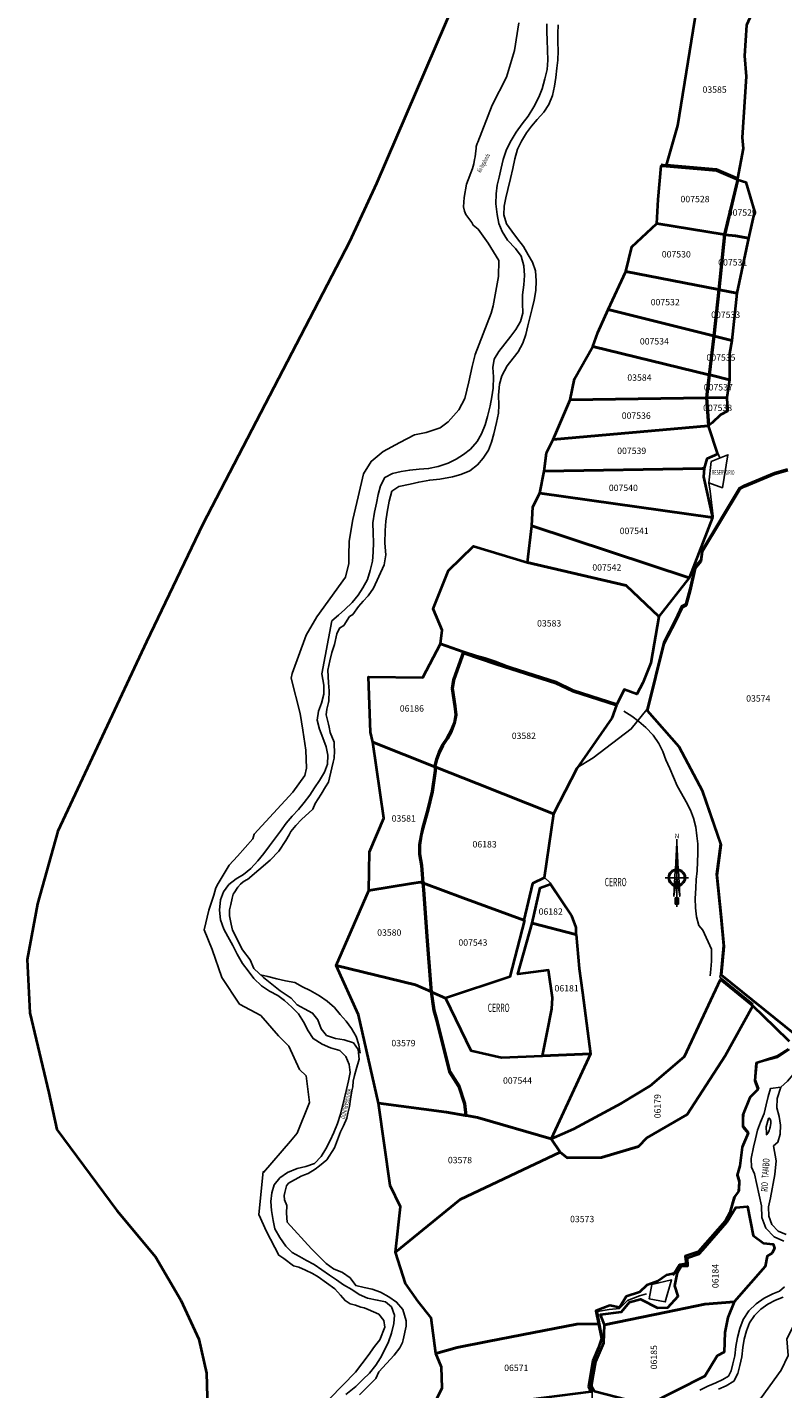
# Model space of a CAD drawing. Units: metres. Extents: x 1166 to 603276, y 509 to 16318990.
# Drawn here: x 285710 to 286161, y 8147978 to 8148791 of the extents above; entities that cross this region are included whole.
import ezdxf
from ezdxf.enums import TextEntityAlignment as Align

# ---------------------------------------------------------------- set-up
doc = ezdxf.new("R2010")
doc.units = ezdxf.units.M
for name, color, linetype in [('ACEQUIA', 150, 'Continuous'), ('BOSQUE$COBERTURA', 76, 'Continuous'), ('CAMINO$CARROZABL', 254, 'Continuous'), ('NORTE', 7, 'Continuous'), ('RESERVORIOS$POZO', 7, 'Continuous'), ('RIO', 150, 'Continuous'), ('TOPONIMIA$GENERA', 7, 'Continuous'), ('TOPONIMIA$HIDROG', 7, 'Continuous'), ('U.C.', 1, 'Continuous')]:
    doc.layers.add(name, color=color, linetype=linetype)
doc.layers.add('C_CAMPESINAS', color=1, linetype='Continuous', lineweight=40)
doc.layers.add('LINDERO DEL PREDIO', color=3, linetype='Continuous', lineweight=40)
doc.styles.add('ARIAL', font='arial.ttf')
doc.styles.add('MONOTXT', font='MONOTXT', dxfattribs={"height": 0.2})

# ---------------------------------------------------------------- blocks, each defined once
blk = doc.blocks.new('NORTE')
h = blk.add_hatch(color=256)
h.paths.add_polyline_path([(1632.77, 664.72), (1632.05, 651.53, -0.04248), (1632.77, 651.59)])
h.paths.add_polyline_path([(1632.77, 664.72), (1632.77, 651.59, -0.04248), (1633.49, 651.53)])
h = blk.add_hatch(color=256)
h.paths.add_polyline_path([(1629.11, 647.31), (1628.49, 647.31, 0.334582), (1631.59, 643.2), (1631.63, 643.84, -0.323811)], flags=17)
h.paths.add_polyline_path([(1632.2, 643.7, -0.040114), (1631.63, 643.84), (1631.59, 643.2, 0.030384), (1632.1, 643.09)])
h.paths.add_polyline_path([(1632.2, 643.7), (1632.1, 643.09, 0.039471), (1632.77, 643.04), (1632.77, 643.66, -0.039471)])
h.paths.add_polyline_path([(1632.77, 643.04, 0.039471), (1633.44, 643.09), (1633.34, 643.7, -0.039471), (1632.77, 643.66)])
h.paths.add_polyline_path([(1637.05, 647.31, 1), (1628.49, 647.31, 0.334565), (1631.59, 643.2), (1631.63, 643.84, -0.323795), (1629.11, 647.31, -1), (1636.43, 647.31, -0.323827), (1633.91, 643.84), (1633.95, 643.2, 0.334598)])
h.paths.add_polyline_path([(1633.91, 643.84), (1633.95, 643.2, 0.334582), (1637.05, 647.31), (1636.43, 647.31, -0.323811)], flags=17)
for p, q in [((1632.77, 633.01, -86.32), (1632.77, 666.35, -86.32)), ((1627.07, 647.31, -86.32), (1638.47, 647.31, -86.32))]:
    blk.add_line(p, q)
at = {"elevation": -86.32}
for points in [[(1632.05, 651.53), (1632.77, 664.72), (1633.49, 651.53)], [(1632.01, 650.89), (1631.32, 638.17), (1632.77, 647.31), (1634.22, 638.17), (1633.53, 650.89)]]:
    blk.add_lwpolyline(points, dxfattribs=at)
for points in [[(1632.5, 637.37), (1632.01, 637.37), (1632.01, 634.28), (1632.5, 634.28)], [(1633.04, 637.37), (1633.53, 637.37), (1633.53, 634.28), (1633.04, 634.28)]]:
    blk.add_lwpolyline(points, close=True, dxfattribs=at)
for radius in [4.28, 3.66]:
    blk.add_circle((1632.77, 647.31, -86.32), radius)
at = {"style": 'ARIAL'}
blk.add_text('N', height=2.32, dxfattribs=at).set_placement((1632.82, 666.69, -86.32), align=Align.CENTER)

msp = doc.modelspace()

# ---------------------------------------------------------------- linework, layer by layer
at = {"layer": 'ACEQUIA', "linetype": 'Continuous'}
msp.add_line((286123.8, 8148223.89), (286143.72, 8148207.78), dxfattribs=at)
for points in [[(286134.51, 8148700.54), (286134.59, 8148700.87), (286138.01, 8148719.05), (286137.33, 8148725.63), (286139.73, 8148761.88), (286138.78, 8148774.27), (286139.88, 8148792.44), (286142.95, 8148798.94), (286151.45, 8148832.19), (286157, 8148829.66), (286164.07, 8148845.9), (286182.29, 8148866.82), (286188.64, 8148872.8), (286197.97, 8148884.16), (286201.35, 8148887.94), (286200.97, 8148889.77), (286202.43, 8148897.49), (286212.29, 8148915.54), (286226.36, 8148936.97), (286244.71, 8148958.34), (286258.94, 8148977.61), (286262.66, 8148987.45), (286273.76, 8148985.68), (286280.57, 8148998.03)], [(286134.51, 8148700.54), (286121.76, 8148706.08), (286091.3, 8148708.67), (286088.82, 8148708.99)], [(286134.51, 8148700.54), (286126.52, 8148667.53), (286123.13, 8148633.78), (286120.56, 8148609.1), (286117.13, 8148582.26), (286115.99, 8148572.18), (286115.75, 8148570.13), (286116.98, 8148553.6), (286122.68, 8148536.63), (286123.86, 8148533.72)], [(286164.22, 8148527.33), (286156.52, 8148525.07), (286138.38, 8148517.52), (286135.4, 8148515.93), (286113.08, 8148478.82), (286112.36, 8148472.9), (286108.83, 8148468.8), (286105.81, 8148455.39), (286103.44, 8148446.76), (286101.08, 8148445.53), (286097.3, 8148437.39), (286090.18, 8148423.73), (286080.33, 8148383.63), (286071.01, 8148372.1), (286048.27, 8148354.73), (286038.52, 8148348.86), (286024.59, 8148321.91), (286019.01, 8148283.55), (286012.13, 8148280.25), (286007.01, 8148258.43)], [(286062.64, 8148386.86), (286066.77, 8148395.45), (286074.4, 8148392.84), (286078.22, 8148399.92), (286082.93, 8148411.96), (286087.72, 8148439.47), (286105.83, 8148462.54), (286119.86, 8148498.73), (286118.1, 8148513.84), (286117.38, 8148518.85)], [(285967.88, 8148159.32), (285962.37, 8148168.15), (285954.57, 8148199.18), (285952.98, 8148204.77), (285951.44, 8148215.75), (285951.13, 8148220.46), (285949.12, 8148246.18), (285946.76, 8148276.62), (285945.62, 8148291.2), (285944.4, 8148297.89), (285944.43, 8148303.47), (285945.36, 8148308.84), (285946.52, 8148313.73), (285949.48, 8148324.47), (285952.02, 8148335.23), (285953.85, 8148347.63), (285953.7, 8148350.58), (285954.63, 8148354.55), (285956.16, 8148358.6), (285958.14, 8148362.85), (285960.99, 8148367.05), (285963.42, 8148371.42), (285965.25, 8148376.12), (285966.09, 8148381.13), (285965.48, 8148386.18), (285963.93, 8148396.74), (285964.7, 8148401.88), (285968.98, 8148413.6), (285970.7, 8148418.29)], [(286015.91, 8148402.18), (286011.45, 8148403.9), (286006.7, 8148405.85), (286001.87, 8148407.75), (285996.87, 8148409.76), (285989.8, 8148412.45), (285983.85, 8148414.39), (285978.67, 8148415.96), (285971.93, 8148417.97), (285966.31, 8148419.71), (285961.74, 8148421.32)], [(286062.64, 8148386.86), (286035.99, 8148395.35), (286025.91, 8148400.23), (285990.27, 8148411.5), (285970.7, 8148418.29)], [(286080.05, 8148383.27), (286099.08, 8148361.68), (286113.17, 8148335.08), (286124.04, 8148303.5), (286121.75, 8148285.32), (286124.24, 8148260.09), (286125.93, 8148242.75), (286124.29, 8148225.75), (286123.8, 8148223.89)], [(286019.01, 8148283.55), (286022.68, 8148280.16), (286035.41, 8148261.16), (286037.96, 8148254.11), (286037.98, 8148249.93)], [(286207.91, 8148190.78), (286202.14, 8148168.6), (286191.34, 8148154.58), (286180.9, 8148137.72), (286178.72, 8148118.03), (286191.74, 8148070.44), (286192, 8148054.06), (286189.62, 8148049.81), (286189.98, 8148044.64), (286182.82, 8148036.33), (286171, 8148022.24), (286163.89, 8148008.07), (286164.79, 8147998.26), (286160.46, 8147989.45), (286148.57, 8147972.88), (286143.87, 8147969.53)], [(286095.96, 8148045.84), (286097.86, 8148048.65), (286099.98, 8148052.32), (286103.99, 8148052.74), (286103.72, 8148057.49), (286110.92, 8148059.93), (286127.29, 8148078.49), (286130.37, 8148084.02), (286132.97, 8148092.94), (286135.71, 8148096.58), (286135.88, 8148102.39), (286134.61, 8148106.4), (286136.23, 8148111.82), (286137.61, 8148122.94), (286141.07, 8148131.48), (286137.91, 8148135.33), (286138.22, 8148142.4), (286142.13, 8148152.53), (286147.2, 8148157.48), (286145.27, 8148162.68), (286146.16, 8148172.8), (286158.28, 8148175.97), (286165.42, 8148180.86)], [(285967.88, 8148159.32), (285971.4, 8148149.05), (285972.1, 8148142)], [(285943.81, 8147827.91), (285957.86, 8147844.73), (285956.48, 8147856.94), (285959.19, 8147866.81), (285978.97, 8147873.95), (285992.83, 8147878.66), (286003.1, 8147879.05), (286029.35, 8147895.14), (286034.93, 8147901.73), (286037.42, 8147906.51), (286039.8, 8147921.54), (286047.26, 8147951.97), (286047.64, 8147977.16), (286046.26, 8147980.25), (286048.73, 8147995.35), (286053.27, 8148006.53), (286053.76, 8148008.69), (286050.94, 8148024.47), (286057.9, 8148025.61), (286063.94, 8148026.17), (286068.86, 8148031.08), (286075.83, 8148033.77), (286080.03, 8148034.98)]]:
    msp.add_lwpolyline(points, dxfattribs=at)
at = {"layer": 'BOSQUE$COBERTURA', "linetype": 'Continuous'}
msp.add_lwpolyline([(285891.08, 8147972.56), (285906.42, 8147988.27), (285913.91, 8147998.1), (285917.79, 8148003.63), (285920.89, 8148007.62), (285923.94, 8148015.07), (285923.18, 8148019.12), (285920.19, 8148022.83), (285913.96, 8148025.6), (285911.61, 8148026.58), (285909.57, 8148027.06), (285906.41, 8148028.24), (285903.15, 8148029.01), (285900.17, 8148031), (285897.49, 8148034.22), (285894.09, 8148038.03), (285884.15, 8148045.11), (285880.77, 8148047.2), (285876.48, 8148049.07), (285872.6, 8148050.85), (285869.34, 8148051.62), (285863.49, 8148056.02), (285860.52, 8148058.01), (285853.13, 8148072.22), (285848.63, 8148082.31), (285851.24, 8148107.91), (285851.38, 8148107.36), (285867.59, 8148126.02), (285871.6, 8148130.81), (285878.82, 8148149.2), (285876.81, 8148165), (285872.91, 8148168.79), (285866.63, 8148182.72), (285860.44, 8148188.97), (285849.87, 8148201.04), (285837.12, 8148207.89), (285826.51, 8148223.8), (285820.86, 8148240.46), (285815.96, 8148252.15), (285818.75, 8148263.93), (285821.8, 8148272.78), (285822.87, 8148277.31), (285824.42, 8148279.82), (285830.84, 8148290.75), (285835.97, 8148296.23), (285845.12, 8148306.51), (285845.76, 8148309.23), (285868.96, 8148334.38), (285876.07, 8148344.18), (285877.14, 8148348.72), (285876.78, 8148359.33), (285874.82, 8148371.28), (285873.33, 8148381.21), (285867.89, 8148402.33), (285868.53, 8148405.05), (285876.83, 8148427.97), (285883.25, 8148438.9), (285900.36, 8148462.61), (285902.29, 8148470.77), (285902.46, 8148475.52), (285902.57, 8148484.11), (285904.67, 8148497.01), (285907.88, 8148510.61), (285911.1, 8148524.21), (285915.75, 8148531.72), (285922.92, 8148537.69), (285932.8, 8148543.01), (285941.56, 8148547.63), (285948.56, 8148548.85), (285956.89, 8148551.67), (285961.6, 8148555.34), (285968.06, 8148562.43), (285971.6, 8148569.25), (285973.95, 8148579.22), (285976.1, 8148588.29), (285977.81, 8148595.54), (285987.45, 8148620.06), (285988.52, 8148624.59), (285991.69, 8148642.03), (285992.02, 8148651.53), (285985.55, 8148661.99), (285979.53, 8148670.22), (285976.53, 8148672.63), (285975.72, 8148674.23), (285974.12, 8148676.64), (285972.32, 8148679.05), (285971.51, 8148681.06), (285970.91, 8148683.67), (285971.31, 8148689.09), (285972.72, 8148697.12), (285976.13, 8148706.55), (285976.93, 8148709.16), (285976.93, 8148709.16), (285976.93, 8148709.16), (285977.33, 8148711.77), (285977.73, 8148713.38), (285977.93, 8148715.19), (285978.33, 8148718.6), (285978.33, 8148719.6), (285978.93, 8148721.41), (285979.33, 8148722.21), (285987.9, 8148744.32), (285996.54, 8148760.93), (286001.38, 8148776.84), (286003.79, 8148793.45)], dxfattribs=at)
at = {"layer": 'C_CAMPESINAS', "flags": 128}
msp.add_lwpolyline([(286001.12, 8148888.49), (285918.86, 8148697.48), (285902.79, 8148662.75), (285815.17, 8148494.16), (285781.49, 8148423.98), (285728.69, 8148311.1), (285716.46, 8148267.69), (285710.34, 8148234.41), (285711.86, 8148202.58), (285723.34, 8148154.82), (285727.93, 8148133.12), (285763.89, 8148084.64), (285786.84, 8148057.14), (285802.15, 8148031.11), (285812.87, 8148007.94), (285817.45, 8147987.69), (285818.23, 8147959.47)], dxfattribs=at)
at = {"layer": 'CAMINO$CARROZABL', "linetype": 'Continuous'}
msp.add_lwpolyline([(286066.57, 8148382.59), (286071.37, 8148379.75), (286075.62, 8148376.48), (286079.73, 8148372.94), (286084.03, 8148368.3), (286087.47, 8148363.37), (286089.84, 8148358.55), (286091.75, 8148353.56), (286094, 8148348.39), (286096.17, 8148343.19), (286098.46, 8148338.2), (286101.01, 8148333.48), (286103.71, 8148328.62), (286106.35, 8148323.5), (286108.25, 8148318.78), (286109.51, 8148313.43), (286110.2, 8148308.36), (286110.77, 8148303.43), (286110.75, 8148297.77), (286110.59, 8148292.79), (286110.33, 8148287.37), (286109.86, 8148282.2), (286109.62, 8148277.01), (286109.25, 8148270.83), (286109.46, 8148265.35), (286110, 8148259.97), (286111.36, 8148254.7), (286113.73, 8148251.9), (286118.88, 8148240.74), (286118.87, 8148233.4), (286118.48, 8148228.8), (286118.15, 8148224.8)], dxfattribs=at)
at = {"layer": 'LINDERO DEL PREDIO', "flags": 128}
for points in [[(286139.79, 8148791.94), (286138.67, 8148773.68), (286139.63, 8148761.3), (286137.22, 8148725.04), (286137.91, 8148718.48), (286134.5, 8148700.42), (286121.99, 8148705.82), (286091.98, 8148708.35), (286098.75, 8148732.18), (286112.07, 8148814.9), (286142.87, 8148798.46)], [(286134.37, 8148699.83), (286126.43, 8148667), (286086.36, 8148673.66), (286087.07, 8148687.97), (286088.94, 8148708.13), (286091.82, 8148707.77), (286121.87, 8148705.24)], [(286127.02, 8148666.91), (286134.93, 8148699.63), (286139.36, 8148698.31), (286144.58, 8148680.73), (286140.97, 8148664.93), (286133.24, 8148666.25)], [(286126.43, 8148667), (286123.05, 8148634.17), (286067.73, 8148644.95), (286071.28, 8148659.78), (286086.36, 8148673.66)], [(286140.97, 8148664.93), (286133.97, 8148632.04), (286123.64, 8148634.06), (286127.02, 8148666.91), (286133.24, 8148666.25)], [(286123.05, 8148634.17), (286120.21, 8148606.55), (286057.28, 8148622.37), (286067.73, 8148644.95)], [(286133.97, 8148632.04), (286131.07, 8148603.83), (286120.8, 8148606.41), (286123.64, 8148634.06)], [(286120.21, 8148606.55), (286117.25, 8148583.4), (286048.16, 8148600.21), (286051.07, 8148608.62), (286057.28, 8148622.37)], [(286120.8, 8148606.41), (286131.07, 8148603.83), (286129.6, 8148596), (286129.62, 8148580.3), (286117.84, 8148583.25)], [(286117.04, 8148581.72), (286115.89, 8148571.63), (286115.65, 8148569.55), (286034.54, 8148568.33), (286037.04, 8148581.02), (286048.16, 8148600.21), (286117.25, 8148583.4)], [(286129.62, 8148580.3), (286128.08, 8148569.73), (286116.26, 8148569.56), (286116.48, 8148571.57), (286117.63, 8148581.65), (286117.84, 8148583.25)], [(286115.65, 8148569.55), (286116.89, 8148553), (286024.34, 8148544.69), (286034.54, 8148568.33)], [(286128.08, 8148569.73), (286128.51, 8148561.74), (286124.37, 8148559.51), (286119.22, 8148554.61), (286117.47, 8148553.25), (286116.25, 8148569.55), (286116.26, 8148569.56)], [(286024.34, 8148544.69), (286116.89, 8148553), (286122.6, 8148535.94), (286116.1, 8148533.24), (286114.45, 8148527.74), (286113.46, 8148527.51), (286019.07, 8148525.78), (286020.31, 8148536.7)], [(286114.07, 8148522.49), (286119.54, 8148498.2), (286016.44, 8148512.8), (286019.07, 8148525.78), (286113.46, 8148527.51), (286114.45, 8148527.74)], [(286012.15, 8148504.55), (286016.44, 8148512.8), (286119.54, 8148498.2), (286105.59, 8148462.21), (286011.66, 8148493.28)], [(286011.66, 8148493.28), (286105.59, 8148462.21), (286087.45, 8148439.1), (286067.99, 8148457.61), (286009.05, 8148471.27)], [(286082.64, 8148411.52), (286077.97, 8148399.56), (286074.36, 8148392.88), (286066.72, 8148395.5), (286062.49, 8148386.71), (286036.31, 8148395.06), (286026.23, 8148399.94), (285990.56, 8148411.21), (285970.72, 8148418.09), (285957.16, 8148422.79), (285958.18, 8148430.97), (285952.69, 8148443.79), (285961.83, 8148466.6), (285976.78, 8148481.09), (286009.05, 8148471.27), (286067.99, 8148457.61), (286087.45, 8148439.1)], [(285963.84, 8148396.17), (285965.39, 8148385.56), (285966, 8148380.56), (285965.17, 8148375.62), (285963.35, 8148370.97), (285960.94, 8148366.64), (285958.09, 8148362.43), (285956.1, 8148358.15), (285954.55, 8148354.07), (285953.61, 8148350.04), (285953.63, 8148349.47), (285916.67, 8148364.07), (285915.26, 8148370.2), (285914.1, 8148403.21), (285946.51, 8148402.68), (285957.16, 8148422.79), (285970.72, 8148418.09), (285968.9, 8148413.14), (285964.61, 8148401.39)], [(286036.09, 8148394.5), (286062.28, 8148386.15), (286059.33, 8148378.54), (286038.5, 8148348.5), (286024.51, 8148321.46), (285978.94, 8148339.48), (285954.25, 8148349.23), (285954.21, 8148349.99), (285955.12, 8148353.89), (285956.65, 8148357.92), (285958.61, 8148362.13), (285961.45, 8148366.33), (285963.9, 8148370.71), (285965.75, 8148375.46), (285966.6, 8148380.55), (285965.98, 8148385.64), (285964.44, 8148396.17), (285965.2, 8148401.24), (285969.47, 8148412.93), (285971.09, 8148417.33), (285990.37, 8148410.64), (286026, 8148399.38)], [(285953.75, 8148347.08), (285951.93, 8148334.71), (285949.39, 8148323.97), (285946.43, 8148313.24), (285945.28, 8148308.33), (285944.34, 8148302.93), (285944.3, 8148297.3), (285945.53, 8148290.58), (285946.33, 8148280.21), (285945.12, 8148280.66), (285939.7, 8148279.85), (285914.31, 8148275.73), (285914.62, 8148298.67), (285923.25, 8148318.87), (285916.67, 8148364.07), (285953.63, 8148349.47)], [(286024.51, 8148321.46), (286018.95, 8148283.18), (286012.07, 8148279.88), (286006.92, 8148257.96), (285970.4, 8148271.37), (285946.95, 8148279.99), (285946.13, 8148290.66), (285944.91, 8148297.35), (285944.94, 8148302.88), (285945.86, 8148308.21), (285947.02, 8148313.09), (285949.98, 8148323.82), (285952.52, 8148334.6), (285954.36, 8148347.05), (285954.25, 8148349.23), (285978.94, 8148339.48)], [(285949.03, 8148245.59), (285951.03, 8148219.87), (285951.33, 8148215.32), (285942.14, 8148219.41), (285894.86, 8148230.8), (285914.31, 8148275.73), (285939.7, 8148279.85), (285945.12, 8148280.66), (285946.33, 8148280.21), (285946.66, 8148276.02)], [(286007.21, 8148257.86), (285998.45, 8148224.11), (285960.08, 8148211.43), (285951.97, 8148215.04), (285951.94, 8148215.21), (285951.63, 8148219.91), (285949.63, 8148245.63), (285947.26, 8148276.07), (285946.95, 8148279.99), (285970.4, 8148271.37), (286006.92, 8148257.96)], [(286037.88, 8148249.44), (286011.9, 8148256.14), (286016.69, 8148277.24), (286022.57, 8148279.46), (286035.35, 8148260.45), (286037.87, 8148253.48)], [(286041.84, 8148214.88), (286046.77, 8148178.2), (286018.01, 8148177.05), (286020.79, 8148190.98), (286023.6, 8148205.06), (286024.07, 8148211.56), (286021.62, 8148228.13), (286003.2, 8148225.67), (286011.9, 8148256.14), (286037.88, 8148249.44), (286038.18, 8148249.36), (286039.91, 8148229.14)], [(285954.49, 8148198.53), (285962.3, 8148167.46), (285967.81, 8148158.62), (285971.31, 8148148.41), (285971.99, 8148141.48), (285960.62, 8148143.47), (285920.11, 8148148.82), (285908.17, 8148201.53), (285894.86, 8148230.8), (285942.14, 8148219.41), (285951.32, 8148215.32), (285952.89, 8148204.14)], [(286036.68, 8148133.43), (286065.1, 8148148.66), (286082.29, 8148159.02), (286102.72, 8148176.56), (286124.26, 8148222.53), (286143.65, 8148206.86), (286127.04, 8148177.05), (286104.31, 8148141.98), (286080.4, 8148127.98), (286075.24, 8148122.88), (286053.26, 8148116.42), (286032.67, 8148116.1), (286028.6, 8148119.51), (286023.26, 8148127.38)], [(286046.77, 8148178.2), (286023.26, 8148127.38), (285979.19, 8148140.23), (285972.61, 8148141.38), (285971.9, 8148148.54), (285968.36, 8148158.88), (285962.85, 8148167.7), (285955.07, 8148198.69), (285953.48, 8148204.26), (285951.97, 8148215.04), (285960.08, 8148211.43), (285975.25, 8148180.11), (285993.6, 8148176.08), (286018.01, 8148177.05)], [(285920.11, 8148148.82), (285960.62, 8148143.47), (285971.99, 8148141.48), (285972.61, 8148141.38), (285979.19, 8148140.23), (286023.26, 8148127.38), (286028.6, 8148119.51), (285968.87, 8148091.23), (285930.3, 8148059.81), (285933.2, 8148086.9), (285927.06, 8148099.63)], [(286055.11, 8148016.52), (286052.74, 8148022.63), (286065.11, 8148024.33), (286070.04, 8148030.01), (286076.43, 8148031.73), (286086.7, 8148026.62), (286092.94, 8148026.86), (286098.93, 8148033.63), (286096.97, 8148039.68), (286098.7, 8148047.69), (286100.84, 8148051.41), (286104.87, 8148051.67), (286104.55, 8148056.39), (286111.58, 8148058.82), (286113.82, 8148061.21), (286128.05, 8148077.7), (286133.47, 8148086.4), (286140.44, 8148087.02), (286143.81, 8148069.7), (286150.03, 8148065.21), (286155.79, 8148064.54), (286156.57, 8148062.27), (286155.06, 8148059.24), (286152.1, 8148057.39), (286150.93, 8148051.25), (286132.54, 8148030.26), (286114.94, 8148028.9), (286091.77, 8148024.14)], [(286055.11, 8148016.52), (286091.77, 8148024.14), (286114.94, 8148028.9), (286132.54, 8148030.26), (286128.7, 8148020.93), (286126.93, 8148011.85), (286126.46, 8148000.25), (286122.22, 8147997.97), (286115.01, 8147985.85), (286080.75, 8147968.61), (286048.98, 8147976.79), (286047.3, 8147979.9), (286048.51, 8147986.92), (286049.82, 8147994.69), (286054.66, 8148005.76)], [(285954.25, 8147999.33), (285967.15, 8148003), (285985.25, 8148006.51), (286005.74, 8148010.48), (286038.55, 8148016.94), (286051.51, 8148017.05), (286053.21, 8148008.26), (286051.52, 8148002.87), (286048.13, 8147994.94), (286045.43, 8147979.78), (286046.8, 8147976.41), (285972.05, 8147966.98), (285953.67, 8147969.99), (285958.01, 8147978.94), (285957.8, 8147991.23)]]:
    msp.add_lwpolyline(points, close=True, dxfattribs=at)
for points in [[(286169.17, 8148189.45), (286124.93, 8148225.1), (286126.58, 8148242.17), (286124.89, 8148259.56), (286122.4, 8148284.74), (286124.7, 8148302.98), (286113.79, 8148334.68), (286099.66, 8148361.37), (286080.74, 8148382.82), (286090.66, 8148423.04), (286097.77, 8148436.67), (286101.51, 8148444.75), (286103.9, 8148445.98), (286106.3, 8148454.75), (286109.31, 8148468.08), (286112.84, 8148472.19), (286113.57, 8148478.14), (286135.82, 8148515.12), (286138.71, 8148516.67), (286156.82, 8148524.21), (286164.43, 8148526.44)], [(286164.84, 8148181.01), (286157.99, 8148176.53), (286145.66, 8148172.68), (286144.76, 8148162.04), (286146.55, 8148157), (286141.72, 8148152.22), (286137.68, 8148141.87), (286137.58, 8148134.58), (286140.73, 8148130.93), (286137.16, 8148122.48), (286135.83, 8148111.33), (286134.15, 8148105.8), (286135.42, 8148101.75), (286135.14, 8148096.11), (286132.46, 8148092.69), (286129.88, 8148083.57), (286127, 8148078.37), (286110.97, 8148060.05), (286103.14, 8148057.4), (286103.72, 8148052.79), (286099.75, 8148052.28), (286096.58, 8148047.16), (286092.03, 8148046.16), (286086.96, 8148042.58), (286080.23, 8148040.06), (286075.93, 8148035.89), (286068.02, 8148033.32), (286063.95, 8148026.8), (286058.29, 8148027.94), (286049.94, 8148024.75), (286051.51, 8148017.05), (286038.55, 8148016.94), (286005.74, 8148010.48), (285985.25, 8148006.51), (285967.15, 8148003), (285954.25, 8147999.33), (285951.6, 8148020.73), (285943.75, 8148030.36), (285936.13, 8148041.07), (285930.3, 8148059.81), (285968.87, 8148091.23), (286028.6, 8148119.51), (286032.67, 8148116.1), (286053.26, 8148116.42), (286075.24, 8148122.88), (286080.4, 8148127.98), (286104.31, 8148141.98), (286127.04, 8148177.05), (286143.65, 8148206.86), (286156.62, 8148194.33), (286165.2, 8148185.74)]]:
    msp.add_lwpolyline(points, dxfattribs=at)
at = {"layer": 'RESERVORIOS$POZO', "linetype": 'Continuous'}
for points in [[(286118.68, 8148531.62), (286117.38, 8148518.85), (286125.45, 8148515.96), (286128.68, 8148535.68)], [(286083.24, 8148040.58), (286081.7, 8148032.08), (286091.26, 8148030.16), (286095.08, 8148043.29)]]:
    msp.add_lwpolyline(points, close=True, dxfattribs=at)
at = {"layer": 'RIO', "linetype": 'Continuous'}
for points in [[(285904.78, 8148440.3), (285908.09, 8148445.14), (285911.01, 8148448.35), (285913.94, 8148451.55), (285917.15, 8148455.98), (285917.15, 8148455.98), (285923.51, 8148470.06), (285924.46, 8148475.89), (285923.96, 8148482.93), (285924, 8148490.4), (285924.52, 8148495.97), (285925.26, 8148501.35), (285926.5, 8148508), (285927.96, 8148513.85), (285932.32, 8148516.66), (285939.07, 8148518.2), (285944.12, 8148519.31), (285950.64, 8148520.52), (285950.64, 8148520.52), (285950.64, 8148520.52), (285956.71, 8148521.12), (285964.37, 8148522.41), (285969.23, 8148523.79), (285974.53, 8148526.08), (285979.16, 8148529.55), (285982.64, 8148533.56), (285985.84, 8148538.32), (285987.61, 8148543.26), (285988.98, 8148548.22), (285990.56, 8148554.9), (285991.66, 8148560.53), (285991.92, 8148565.3), (285991.78, 8148571.26), (285992.29, 8148577.86), (285993.66, 8148582.71), (285996.94, 8148588.76), (286000.52, 8148593.35), (286003.47, 8148597.03), (286006.25, 8148602.26), (286008.01, 8148607.47), (286009.31, 8148612.49), (286010.48, 8148617.42), (286011.78, 8148622.93), (286012.98, 8148627.97), (286014, 8148633.57), (286014.28, 8148639.4), (286013.92, 8148645.37), (286012.13, 8148650.55), (286009.52, 8148654.98), (286006.59, 8148659.86), (286003.16, 8148664.49), (285999.65, 8148668.98), (285996.57, 8148673.52), (285995.01, 8148678.87), (285995.18, 8148683.89), (285996.14, 8148688.91), (285997.27, 8148693.85), (285998.84, 8148700.5), (286000.24, 8148706.55), (286001.57, 8148712.2), (286003.05, 8148717.97), (286005.45, 8148722.84), (286008.5, 8148727.77), (286011.46, 8148731.8), (286014.74, 8148735.62), (286018.72, 8148740.16), (286021.87, 8148744.7), (286023.9, 8148750.1), (286025.18, 8148755.5), (286025.9, 8148760.77), (286026.66, 8148766.4), (286027.11, 8148771.01), (286027.35, 8148776.65), (286027.25, 8148781.81), (286027.2, 8148787.03), (286027.28, 8148792.15)], [(285919.97, 8148511.85), (285921.22, 8148517.14), (285921.22, 8148517.14), (285923.88, 8148522.13), (285928.41, 8148524.38), (285933.62, 8148525.64), (285938.74, 8148526.55), (285944.4, 8148527.02), (285950.01, 8148527.43), (285955.75, 8148528.56), (285961.68, 8148530.67), (285966.4, 8148533.06), (285970.91, 8148535.85), (285975.02, 8148539.02), (285979.03, 8148543.66), (285981.55, 8148548.09), (285983.79, 8148553.41), (285985.23, 8148558.54), (285986.73, 8148564.91), (285987.78, 8148570.13), (285988.6, 8148575.34), (285988.84, 8148582.11), (285988.41, 8148587.65), (285989.11, 8148592.66), (285991.91, 8148597.32), (285995.58, 8148601.84), (285999.13, 8148606.44), (286002.06, 8148610.39), (286004.95, 8148615.11), (286006.36, 8148620.09), (286006.15, 8148626.07), (286006.1, 8148631.14), (286006.86, 8148637.08), (286007.3, 8148642.6), (286006.93, 8148648.38), (286005.29, 8148654.06), (286001.96, 8148658.81), (285997.16, 8148663.72), (285993.98, 8148668.77), (285991.9, 8148673.72), (285990.87, 8148679.1), (285990.16, 8148685.34), (285990.33, 8148691.31), (285991.02, 8148696.47), (285992.09, 8148701.31), (285993.32, 8148706.68), (285994.55, 8148711.86), (285996.59, 8148717.8), (285999.34, 8148723.19), (286002.27, 8148728.23), (286005.78, 8148733.18), (286009.42, 8148737.71), (286012.86, 8148743.16), (286015.81, 8148749.07), (286017.82, 8148753.92), (286019.47, 8148759.91), (286020.78, 8148765.45), (286021.11, 8148771.18), (286020.91, 8148777.16), (286020.73, 8148782.94), (286020.51, 8148787.94), (286020.52, 8148792.77)], [(285895.09, 8148043.35), (285895.09, 8148043.35), (285890.91, 8148046.11), (285886.16, 8148049.34), (285881.68, 8148052.41), (285877.17, 8148054.87), (285872.91, 8148057.31), (285868.52, 8148059.67), (285864.77, 8148063.43), (285861.19, 8148068.58), (285858.26, 8148073.73), (285857.14, 8148078.75), (285856.29, 8148084.72), (285855.73, 8148090.14), (285856.33, 8148095.25), (285857.81, 8148100.07), (285861.19, 8148104.29), (285865.72, 8148107.48), (285871.58, 8148109.76), (285876.76, 8148111.06), (285881.97, 8148112.66), (285885.85, 8148116.95), (285888.63, 8148121.54), (285891.18, 8148126.41), (285893.42, 8148131.24), (285895.69, 8148136.67), (285897.35, 8148142.09), (285898.57, 8148147.09), (285899.74, 8148151.9), (285900.98, 8148156.97), (285902.19, 8148162.08), (285903.12, 8148167.11), (285902.59, 8148171.76), (285900.62, 8148176.5), (285896.95, 8148180.16), (285891.35, 8148181.67), (285886.39, 8148183.86), (285881.08, 8148187.27), (285878.05, 8148191.99), (285875.29, 8148197.25), (285872.27, 8148202.04), (285868.25, 8148206.12), (285864.04, 8148210.03), (285859.97, 8148213.07), (285854.97, 8148215.57), (285850.15, 8148218.79), (285845.75, 8148223.19), (285842.22, 8148227.72), (285838.91, 8148232.09), (285835.71, 8148237.68), (285833.08, 8148242.83), (285830.15, 8148248.17), (285827.76, 8148252.59), (285825.69, 8148258.21), (285825.08, 8148263.94), (285825.65, 8148270), (285827.46, 8148274.78), (285830.72, 8148279.14), (285835.16, 8148282.62), (285839.45, 8148285.26), (285843.78, 8148288.7), (285848.07, 8148293.3), (285851.53, 8148297.7), (285855.09, 8148302.37), (285858.64, 8148307), (285861.58, 8148311.14), (285864.88, 8148315.83), (285868.49, 8148320.07), (285872.31, 8148323.96), (285875.79, 8148328.12), (285879, 8148332.46), (285881.86, 8148336.88), (285884.85, 8148341.19), (285887.82, 8148346.26), (285889.55, 8148351.02), (285889.91, 8148356.37), (285888.8, 8148361.4), (285886.76, 8148366.82), (285884.77, 8148371.97), (285883.48, 8148377.37), (285884.23, 8148382.63), (285886.11, 8148387.4), (285887.35, 8148392.77), (285887.44, 8148398.11), (285886.28, 8148404.87), (285892.3, 8148436.52), (285896.26, 8148440.03), (285899.92, 8148443.36), (285904.43, 8148447.42), (285907.92, 8148451.81), (285910.8, 8148456.34), (285913.58, 8148461.23), (285915.19, 8148466.58), (285916.43, 8148472.14), (285916.9, 8148477.62), (285917.02, 8148483.25), (285916.81, 8148488.93), (285916.72, 8148495.06), (285917.62, 8148501.42), (285918.81, 8148506.76), (285919.97, 8148511.85)], [(285883.76, 8148058.33), (285880.08, 8148061.92), (285865.65, 8148077.74), (285865.17, 8148083.04), (285865.42, 8148087.75), (285864.05, 8148091.1), (285863.81, 8148093.75), (285864.19, 8148095.39), (285865.16, 8148099.49), (285866.37, 8148100.93), (285873.88, 8148105.22), (285875.82, 8148106.06), (285878.16, 8148106.8), (285882.22, 8148109.3), (285884.85, 8148111.28), (285889.2, 8148115.01), (285893.91, 8148122.11), (285895.1, 8148125.3), (285897.47, 8148131.66), (285899.16, 8148135.15), (285901.15, 8148139.88), (285901.83, 8148142.74), (285902.8, 8148146.84), (285903.36, 8148151.04), (285904.11, 8148156.05), (285904.69, 8148158.51), (285905.06, 8148161.89), (285905.83, 8148165.17), (285906.7, 8148168.85), (285908.45, 8148174.98), (285907.99, 8148180.68), (285905.07, 8148184.81), (285899.61, 8148186.59), (285894.39, 8148187.33), (285889.05, 8148189.2), (285885.95, 8148193.18), (285883.77, 8148198.45), (285880.69, 8148202.54), (285875.99, 8148204.97), (285871.62, 8148207.44), (285868.01, 8148211.32), (285861.36, 8148215.81), (285851.39, 8148223.83), (285848.91, 8148226.15), (285845.7, 8148229.08), (285843.48, 8148234.36), (285838.81, 8148240.23), (285832.93, 8148252), (285832.1, 8148255.61), (285831.11, 8148260.61), (285831.07, 8148264.08), (285831.84, 8148267.36), (285832.72, 8148271.05), (285833.3, 8148273.5), (285833.9, 8148274.23), (285836.01, 8148277.62), (285837.72, 8148279.38), (285839.34, 8148280.73), (285841.37, 8148281.98), (285841.88, 8148282.29), (285855.43, 8148293.8), (285860.58, 8148299.07), (285864.69, 8148305.46), (285866.79, 8148308.86), (285867.69, 8148310.81), (285870.71, 8148314.42), (285874.14, 8148317.94), (285880.81, 8148324.15), (285882.26, 8148327.53), (285885.91, 8148333.09), (285888.54, 8148337.49), (285890.18, 8148340.37), (285892.26, 8148348.93), (285893.03, 8148352.2), (285893.61, 8148354.66), (285893.76, 8148358.95), (285893.62, 8148362.02), (285893.7, 8148364.16), (285891.17, 8148369.95), (285890.61, 8148373.11), (285890.18, 8148374.95), (285888.88, 8148380.45), (285889.25, 8148383.82), (285889.25, 8148383.82), (285889.64, 8148385.46), (285890.22, 8148387.92), (285890.22, 8148387.92), (285890.41, 8148388.74), (285890.72, 8148394.73), (285890.16, 8148399.54), (285889.8, 8148407.13), (285890.96, 8148412.67), (285892.14, 8148417.64), (285893.78, 8148422.35), (285895.11, 8148428.74), (285895.11, 8148428.74), (285896.8, 8148432.23), (285896.8, 8148432.23), (285899.34, 8148433.8), (285902.75, 8148439.05), (285904.78, 8148440.3)], [(285909.23, 8148178.61), (285908.39, 8148183.64), (285906.66, 8148188.62), (285903.92, 8148193.31), (285900.74, 8148197.61), (285897.22, 8148201.72), (285893.76, 8148205.75), (285889.51, 8148209.63), (285884.89, 8148212.79), (285879.3, 8148215.93), (285874.74, 8148218.22), (285870.09, 8148220.75), (285864.53, 8148221.8), (285859.29, 8148222.97), (285853.93, 8148224.24), (285849.61, 8148225.26)], [(286155.94, 8148123.34), (286158.52, 8148125.45), (286159.82, 8148130.31), (286160.16, 8148135.56), (286159.36, 8148140.8), (286157.86, 8148145.95), (286158.2, 8148151.53), (286160.29, 8148158.29), (286164.21, 8148161.96), (286167.75, 8148165.92), (286169.28, 8148171.9), (286171.56, 8148176.76), (286176.79, 8148181.3)], [(286160.29, 8148158.29), (286154.13, 8148157.48), (286152.8, 8148152.66), (286151.61, 8148147.77), (286150.37, 8148142.55), (286148.15, 8148137.45), (286146.39, 8148132.74), (286145.12, 8148127.52), (286143.93, 8148122.48), (286142.6, 8148115.78), (286142.8, 8148110.56), (286144.6, 8148106.56)], [(286152.38, 8148130.64), (286152.18, 8148130.29), (286152.11, 8148130.16), (286152.04, 8148130.08), (286151.99, 8148130.03), (286151.89, 8148129.95), (286151.81, 8148129.94), (286151.78, 8148129.95), (286151.74, 8148129.99), (286151.71, 8148130.1), (286151.68, 8148130.86), (286151.68, 8148130.86), (286151.57, 8148134.68), (286152.92, 8148139.61), (286153.58, 8148139.81), (286153.64, 8148139.77), (286153.89, 8148139.44), (286154.03, 8148139.15), (286154.29, 8148137.94), (286154.31, 8148137.24), (286154.28, 8148136.6), (286153.99, 8148134.41), (286153.81, 8148133.76), (286153.65, 8148133.25), (286153.45, 8148132.79), (286153.28, 8148132.37), (286152.88, 8148131.47), (286152.64, 8148130.93), (286152.38, 8148130.64)], [(286155.94, 8148123.34), (286157.44, 8148114.3), (286156.65, 8148106.26), (286154.22, 8148092.3), (286152.96, 8148086.98), (286153.1, 8148081.35), (286154.91, 8148076.39), (286158.74, 8148072.46), (286163.47, 8148070.44)], [(286144.6, 8148106.56), (286148.75, 8148087.42), (286148.92, 8148080.56), (286151.27, 8148074.1), (286156.32, 8148068.93), (286162.04, 8148066.49)], [(285908.76, 8147974.72), (285918.45, 8147984.55), (285920.24, 8147988.45), (285929.52, 8147998.37), (285932.73, 8148002.8), (285934.33, 8148005.89), (285934.72, 8148007.53), (285936.66, 8148015.72), (285936.52, 8148018.79), (285936.52, 8148018.79), (285934.61, 8148025.62), (285934.61, 8148025.62), (285930.93, 8148030.03), (285926.27, 8148033.14), (285926.27, 8148033.14), (285921.27, 8148035.94), (285916.4, 8148037.7), (285916.4, 8148037.7), (285911.49, 8148038.82), (285906.54, 8148039.92), (285906.54, 8148039.92), (285903.25, 8148044.51), (285898.63, 8148047.64), (285898.63, 8148047.64), (285893.2, 8148049.91), (285888.82, 8148053.09), (285888.82, 8148053.09), (285883.76, 8148058.33)], [(285900.6, 8147974.89), (285906.6, 8147979.69), (285910.78, 8147983.8), (285914.65, 8147987.68), (285918.57, 8147992.45), (285921.24, 8147996.88), (285923.63, 8148001.41), (285926.02, 8148006.39), (285927.84, 8148011.55), (285929.28, 8148017.32), (285929.64, 8148022.34), (285927.9, 8148027.13), (285924.28, 8148030.17), (285919.33, 8148031.27), (285913.5, 8148032.46), (285908.64, 8148034.55), (285904.24, 8148037.52), (285899.17, 8148040.34), (285895.09, 8148043.35)], [(286162.42, 8148039.24), (286159.49, 8148036.66), (286155.45, 8148034.92), (286150.41, 8148032.38), (286145.66, 8148028.99), (286141.28, 8148024.85), (286137.88, 8148019.64), (286135.75, 8148014.26), (286134.39, 8148008.88), (286133.42, 8148003.59), (286132.85, 8147998.01), (286131.74, 8147993.19), (286130.74, 8147988.94), (286129.05, 8147985.9), (286125.72, 8147983.84), (286121.49, 8147981.86), (286116.78, 8147979.94), (286111.87, 8147977.41)], [(286161.76, 8148033.05), (286157.22, 8148031.11), (286152.59, 8148028.77), (286148.33, 8148025.74), (286144.53, 8148022.14), (286141.63, 8148017.7), (286139.76, 8148012.97), (286138.5, 8148007.98), (286137.58, 8148002.99), (286137, 8147997.32), (286135.83, 8147992.24), (286134.69, 8147987.41), (286132.19, 8147982.9), (286127.72, 8147980.14), (286123.18, 8147978.01)]]:
    msp.add_lwpolyline(points, dxfattribs=at)

# ---------------------------------------------------------------- block references
at = {"layer": 'NORTE', "xscale": 1.210224364563171, "yscale": 1.210224364563171, "zscale": 1.210224364563171}
msp.add_blockref('NORTE', (284122.21, 8147499.91, 104.46), dxfattribs=at)

# ---------------------------------------------------------------- texts
at = {"layer": 'TOPONIMIA$GENERA', "linetype": 'Continuous', "style": 'MONOTXT', "width": 0.6}
for p in [(286055.13, 8148278.21), (285985.26, 8148203.2)]:
    msp.add_text('CERRO', height=4.95, dxfattribs=at).set_placement(p)
at = {"layer": 'TOPONIMIA$HIDROG', "linetype": 'Continuous', "style": 'MONOTXT'}
for s, height, rotation, width, p in [('Rio Vagabundo', 2.74, 61.9, 0.459854, (285981.12, 8148703.76)), ('RIO VAGABUNDO', 2.73, 255.8, 0.615385, (285901.78, 8148157.4)), ('RIO   TAMBO', 4, 86.39674, 0.635036, (286152.38, 8148095.79))]:
    msp.add_text(s, height=height, rotation=rotation, dxfattribs=dict(at, width=width)).set_placement(p)
at = {"layer": 'TOPONIMIA$HIDROG', "linetype": 'Continuous', "style": 'MONOTXT', "width": 0.59854}
msp.add_text('RESERVORIO', height=2.74, dxfattribs=at).set_placement((286119.18, 8148523.74))
at = {"layer": 'U.C.', "style": 'ARIAL'}
for s, p in [('03585', (286120.78, 8148750.46)), ('007528', (286109.08, 8148685.13)), ('007529', (286137.3, 8148677.05)), ('007530', (286097.89, 8148652.18)), ('007531', (286131.59, 8148647.38)), ('007532', (286091.28, 8148623.62)), ('007533', (286127.37, 8148616.13)), ('007534', (286084.81, 8148600.26)), ('007535', (286124.56, 8148590.56)), ('03584', (286075.88, 8148578.6)), ('007537', (286122.96, 8148572.82)), ('007536', (286073.98, 8148555.9)), ('007538', (286122.56, 8148560.54)), ('007539', (286071.27, 8148534.92)), ('007540', (286066.28, 8148512.81)), ('007541', (286072.77, 8148487.11)), ('007542', (286056.43, 8148465.34)), ('03583', (286021.98, 8148431.98)), ('03574', (286146.86, 8148387.17)), ('06186', (285940.02, 8148381.2)), ('03582', (286006.88, 8148364.86)), ('03581', (285935.16, 8148315.55)), ('06183', (285983.45, 8148300.12)), ('06182', (286022.91, 8148259.97)), ('03580', (285926.53, 8148247.45)), ('007543', (285976.46, 8148241.5)), ('06181', (286032.41, 8148214.21)), ('03579', (285935, 8148181.5)), ('007544', (286003.08, 8148159.13)), ('03578', (285968.74, 8148111.7)), ('03573', (286041.71, 8148076.51)), ('06571', (286002.35, 8147987.72))]:
    msp.add_text(s, height=3.81, dxfattribs=at).set_placement(p, align=Align.BOTTOM_CENTER)
for s, p in [('06179', (286089.79, 8148146.95)), ('06184', (286124.3, 8148045.61)), ('06185', (286087.61, 8147997.15))]:
    msp.add_text(s, height=3.81, rotation=90, dxfattribs=at).set_placement(p, align=Align.BOTTOM_CENTER)

doc.saveas('drawing.dxf')
